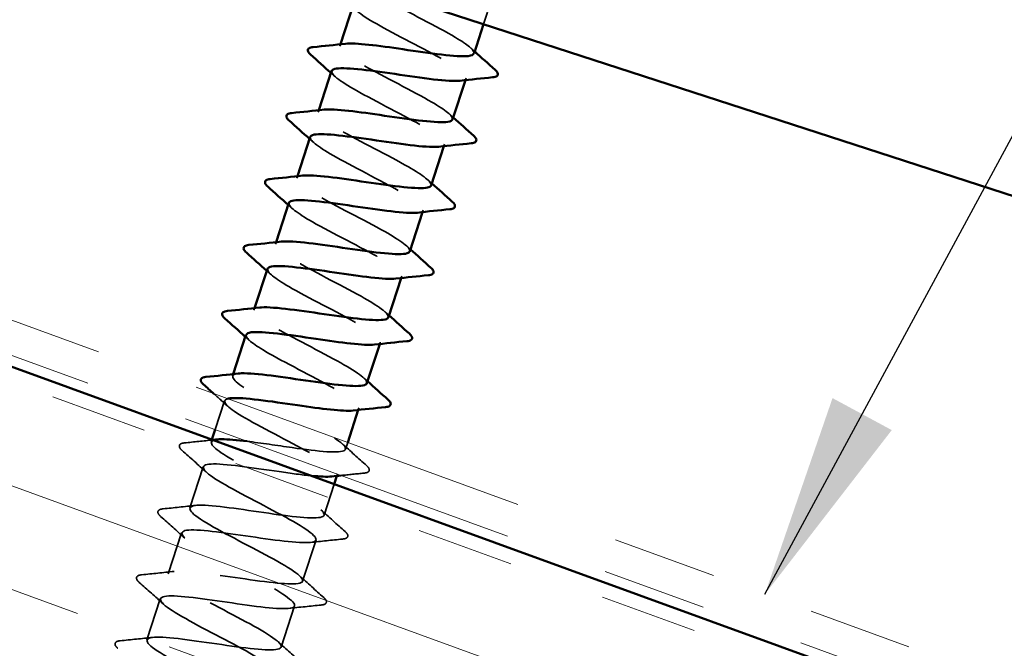
# Model space of a CAD drawing. Units: inches. Extents: x 0.6 to 33.4, y 0.5 to 21.4.
# Drawn here: x 16.3 to 17.3, y 8.6 to 9.2 of the extents above; entities that cross this region are included whole.
import ezdxf

# ---------------------------------------------------------------- set-up
doc = ezdxf.new("R2010")
doc.units = ezdxf.units.IN
doc.header["$LTSCALE"] = 2
doc.header["$MEASUREMENT"] = 0
doc.linetypes.add('DASHED', pattern=[0.2067, 0.1654, -0.0413])
doc.linetypes.add('DOUBLE_DASH_CHAIN', pattern=[1.2403, 0.6614, -0.0827, 0.1654, -0.0827, 0.1654, -0.0827])
for name, color, linetype, lineweight in [('Hatch (ANSI)', 7, 'Continuous', 18), ('Hidden (ANSI)', 7, 'DASHED', 35), ('Symbol (ANSI)', 7, 'Continuous', 25), ('Visible (ANSI)', 7, 'Continuous', 50)]:
    doc.layers.add(name, color=color, linetype=linetype, lineweight=lineweight)
doc.styles.add('Note Text (ANSI)', font='tahoma.ttf')
doc.dimstyles.new('Default (ANSI)$7', dxfattribs={"dimscale": 2, "dimtxt": 0.12, "dimasz": 0.098425, "dimexe": 0.125, "dimexo": 0.0625, "dimgap": 0.031496, "dimtad": 0, "dimtih": 1, "dimtoh": 1, "dimrnd": 1e-08, "dimzin": 4, "dimdsep": 46, "dimtxsty": 'Note Text (ANSI)', "dimcen": 0.09, "dimdle": 0.393701, "dimclrd": 256, "dimclre": 256, "dimclrt": 256, "dimadec": 0, "dimazin": 1, "dimtfac": 1, "dimtofl": 0, "dimtmove": 0, "dimatfit": 3, "dimfxl": 1, "dimtolj": 1, "dimtzin": 4, "dimlwd": -1, "dimlwe": -1, "dimarcsym": 0})

msp = doc.modelspace()

# ---------------------------------------------------------------- hatches: boundary and pattern name
at = {"layer": 'Hatch (ANSI)', "true_color": 0x804000}
h = msp.add_hatch(dxfattribs=at)
h.set_pattern_fill('INSUL', color=36, scale=0.75, angle=340, style=0)
h.paths.add_polyline_path([(12.44101, 9.7524), (23.05436, 5.88946), (23.05436, 6.38946), (12.60171, 10.19391)])

# ---------------------------------------------------------------- linework, layer by layer
at = {"layer": 'Hidden (ANSI)', "ltscale": 0.011444}
msp.add_line((16.7924, 9.17575), (16.78866, 9.16422), dxfattribs=at)
at = {"layer": 'Hidden (ANSI)', "ltscale": 0.001814}
for p, q in [((16.65097, 9.14496), (16.65035, 9.14305)), ((16.77181, 9.11235), (16.77118, 9.11044)), ((16.63037, 9.08155), (16.62975, 9.07964)), ((16.75121, 9.04894), (16.75059, 9.04703)), ((16.60977, 9.01815), (16.60915, 9.01624)), ((16.73061, 8.98554), (16.72999, 8.98363)), ((16.58917, 8.95474), (16.58855, 8.95283)), ((16.71001, 8.92214), (16.70939, 8.92022)), ((16.56857, 8.89134), (16.56795, 8.88943)), ((16.68941, 8.85873), (16.68879, 8.85682)), ((16.54797, 8.82794), (16.54735, 8.82602)), ((16.66881, 8.79533), (16.66819, 8.79342)), ((16.64821, 8.73192), (16.64759, 8.73001))]:
    msp.add_line(p, q, dxfattribs=at)
at = {"layer": 'Hidden (ANSI)', "ltscale": 0.027643}
msp.add_line((16.53963, 8.80225), (16.53063, 8.77454), dxfattribs=at)
at = {"layer": 'Hidden (ANSI)', "ltscale": 0.002309}
msp.add_line((16.52753, 8.76502), (16.52675, 8.76262), dxfattribs=at)
at = {"layer": 'Hidden (ANSI)', "ltscale": 0.006426}
msp.add_line((16.65805, 8.76222), (16.65594, 8.7557), dxfattribs=at)
at = {"layer": 'Hidden (ANSI)', "ltscale": 0.039581}
for p, q in [((16.51903, 8.73884), (16.50615, 8.69921)), ((16.49843, 8.67544), (16.48556, 8.63581)), ((16.62761, 8.66852), (16.61474, 8.62889)), ((16.47783, 8.61203), (16.46496, 8.57241)), ((16.60701, 8.60511), (16.59414, 8.56549))]:
    msp.add_line(p, q, dxfattribs=at)
at = {"layer": 'Hidden (ANSI)', "ltscale": 0.029892}
msp.add_line((16.64507, 8.72225), (16.63534, 8.69229), dxfattribs=at)
at = {"layer": 'Hidden (ANSI)', "ltscale": 1.060634}
msp.add_open_spline([(16.77927, 9.13621), (16.78, 9.13918), (16.77361, 9.14447), (16.76155, 9.1516), (16.74413, 9.1619), (16.71629, 9.17558), (16.69645, 9.18666), (16.67661, 9.19775), (16.66637, 9.20571), (16.67304, 9.20819), (16.67972, 9.21066), (16.70291, 9.20776), (16.72885, 9.20397), (16.75479, 9.20018), (16.78164, 9.1961), (16.7933, 9.19695), (16.80497, 9.1978), (16.8007, 9.20382), (16.78403, 9.21388), (16.76737, 9.22393), (16.73967, 9.23757), (16.71927, 9.24883), (16.69887, 9.2601), (16.68741, 9.26846), (16.69297, 9.2713), (16.69853, 9.27413), (16.7208, 9.27153), (16.74659, 9.26779), (16.77239, 9.26405), (16.79987, 9.25976), (16.81256, 9.26028), (16.82525, 9.26079), (16.8223, 9.26639), (16.80643, 9.27619), (16.79056, 9.28598), (16.76307, 9.29955), (16.74215, 9.31098), (16.72124, 9.32242), (16.70858, 9.33117), (16.71301, 9.33437), (16.71745, 9.33757), (16.73876, 9.33528), (16.76435, 9.33161), (16.78995, 9.32793), (16.81801, 9.32345), (16.8317, 9.32364), (16.84539, 9.32384), (16.84377, 9.329), (16.82874, 9.33852), (16.81381, 9.34797), (16.78688, 9.36133), (16.76557, 9.37285)], degree=3, knots=[-21.991149, -21.991149, -21.991149, -21.991149, -21.127861, -21.127861, -21.127861, -19.880413, -19.880413, -19.880413, -18.632964, -18.632964, -18.632964, -17.385515, -17.385515, -17.385515, -16.138067, -16.138067, -16.138067, -14.890618, -14.890618, -14.890618, -13.64317, -13.64317, -13.64317, -12.395721, -12.395721, -12.395721, -11.148272, -11.148272, -11.148272, -9.900824, -9.900824, -9.900824, -8.653375, -8.653375, -8.653375, -7.405926, -7.405926, -7.405926, -6.158478, -6.158478, -6.158478, -4.911029, -4.911029, -4.911029, -3.663581, -3.663581, -3.663581, -2.416132, -2.416132, -2.416132, -1.178097, -1.178097, -1.178097, -1.178097], dxfattribs=at)
at = {"layer": 'Hidden (ANSI)', "ltscale": 0.211961}
msp.add_open_spline([(16.66327, 9.18266), (16.6623, 9.17885), (16.6741, 9.17089), (16.69257, 9.16076), (16.71334, 9.14937), (16.7409, 9.13578), (16.757, 9.12591), (16.77206, 9.11668), (16.77595, 9.11108), (16.76625, 9.10989)], degree=3, knots=[18.849556, 18.849556, 18.849556, 18.849556, 19.959178, 19.959178, 19.959178, 21.206627, 21.206627, 21.206627, 22.373009, 22.373009, 22.373009, 22.373009], dxfattribs=at)
at = {"layer": 'Hidden (ANSI)', "ltscale": 0.211989}
for points, knots in [([(16.75871, 9.07279), (16.75946, 9.07593), (16.75221, 9.08167), (16.73899, 9.08934), (16.72085, 9.09988), (16.69292, 9.11359), (16.67369, 9.12447), (16.65446, 9.13536), (16.64547, 9.14292), (16.65324, 9.14503), (16.65399, 9.14524), (16.65488, 9.14539), (16.65591, 9.1455)], [-28.274334, -28.274334, -28.274334, -28.274334, -27.365105, -27.365105, -27.365105, -26.117656, -26.117656, -26.117656, -24.870207, -24.870207, -24.870207, -24.750881, -24.750881, -24.750881, -24.750881]), ([(16.58103, 8.92899), (16.58028, 8.92579), (16.58785, 8.91989), (16.6015, 8.91201), (16.61989, 8.9014), (16.64783, 8.88768), (16.66683, 8.87687), (16.68583, 8.86606), (16.69437, 8.85864), (16.68619, 8.85666), (16.68552, 8.8565), (16.68474, 8.85637), (16.68385, 8.85628)], [43.982297, 43.982297, 43.982297, 43.982297, 44.908151, 44.908151, 44.908151, 46.155599, 46.155599, 46.155599, 47.403048, 47.403048, 47.403048, 47.50575, 47.50575, 47.50575, 47.50575])]:
    msp.add_open_spline(points, degree=3, knots=knots, dxfattribs=at)
at = {"layer": 'Hidden (ANSI)', "ltscale": 0.004612}
for points in [[(16.7765, 9.14137), (16.77772, 9.14026), (16.77893, 9.13915), (16.78015, 9.13804)], [(16.64565, 9.11403), (16.64444, 9.11514), (16.64322, 9.11625), (16.642, 9.11736)], [(16.7559, 9.07797), (16.75712, 9.07685), (16.75833, 9.07574), (16.75955, 9.07463)], [(16.62505, 9.05062), (16.62384, 9.05173), (16.62262, 9.05284), (16.6214, 9.05395)], [(16.7353, 9.01456), (16.73652, 9.01345), (16.73773, 9.01234), (16.73895, 9.01123)], [(16.60445, 8.98722), (16.60324, 8.98833), (16.60202, 8.98944), (16.6008, 8.99055)], [(16.7147, 8.95116), (16.71592, 8.95004), (16.71714, 8.94893), (16.71835, 8.94782)], [(16.58386, 8.92381), (16.58264, 8.92492), (16.58142, 8.92604), (16.5802, 8.92715)], [(16.6941, 8.88775), (16.69532, 8.88664), (16.69654, 8.88553), (16.69775, 8.88442)], [(16.56326, 8.86041), (16.56204, 8.86152), (16.56082, 8.86263), (16.55961, 8.86374)], [(16.67351, 8.82435), (16.67472, 8.82323), (16.67594, 8.82212), (16.67716, 8.82101)]]:
    msp.add_open_spline(points, degree=3, dxfattribs=at)
at = {"layer": 'Hidden (ANSI)', "ltscale": 0.211967}
msp.add_open_spline([(16.64271, 9.11924), (16.64182, 9.11557), (16.65245, 9.10817), (16.66971, 9.0986), (16.68995, 9.08739), (16.7177, 9.07373), (16.73458, 9.06361), (16.75099, 9.05377), (16.75585, 9.04768), (16.74567, 9.04648)], degree=3, knots=[25.132741, 25.132741, 25.132741, 25.132741, 26.196421, 26.196421, 26.196421, 27.44387, 27.44387, 27.44387, 28.656194, 28.656194, 28.656194, 28.656194], dxfattribs=at)
at = {"layer": 'Hidden (ANSI)', "ltscale": 0.211988}
msp.add_open_spline([(16.73815, 9.00938), (16.73892, 9.01268), (16.73075, 9.01888), (16.71635, 9.02712), (16.69753, 9.03787), (16.66959, 9.05158), (16.651, 9.06226), (16.63242, 9.07294), (16.6247, 9.08009), (16.63357, 9.08184), (16.63409, 9.08195), (16.63466, 9.08203), (16.63529, 9.0821)], degree=3, knots=[-34.557519, -34.557519, -34.557519, -34.557519, -33.602348, -33.602348, -33.602348, -32.354899, -32.354899, -32.354899, -31.10745, -31.10745, -31.10745, -31.034066, -31.034066, -31.034066, -31.034066], dxfattribs=at)
at = {"layer": 'Hidden (ANSI)', "ltscale": 0.211978}
msp.add_open_spline([(16.62215, 9.05582), (16.62132, 9.05231), (16.63086, 9.04543), (16.6469, 9.03643), (16.66657, 9.0254), (16.69445, 9.0117), (16.71208, 9.00134), (16.72971, 8.99097), (16.73567, 8.98439), (16.72535, 8.98311), (16.72526, 8.9831), (16.72517, 8.98309), (16.72507, 8.98308)], degree=3, knots=[31.415927, 31.415927, 31.415927, 31.415927, 32.433664, 32.433664, 32.433664, 33.681113, 33.681113, 33.681113, 34.928562, 34.928562, 34.928562, 34.93938, 34.93938, 34.93938, 34.93938], dxfattribs=at)
at = {"layer": 'Hidden (ANSI)', "ltscale": 0.211982}
msp.add_open_spline([(16.71759, 8.94596), (16.7184, 8.94942), (16.70924, 8.95612), (16.69363, 8.96491), (16.67418, 8.97587), (16.64628, 8.98957), (16.62839, 9.00002), (16.6105, 9.01047), (16.60406, 9.0172), (16.61401, 9.01861), (16.61422, 9.01864), (16.61445, 9.01867), (16.61468, 9.0187)], degree=3, knots=[-40.840704, -40.840704, -40.840704, -40.840704, -39.839591, -39.839591, -39.839591, -38.592142, -38.592142, -38.592142, -37.344694, -37.344694, -37.344694, -37.317251, -37.317251, -37.317251, -37.317251], dxfattribs=at)
at = {"layer": 'Hidden (ANSI)', "ltscale": 0.211986}
msp.add_open_spline([(16.60159, 8.99241), (16.60081, 8.98905), (16.60933, 8.98267), (16.62417, 8.97423), (16.64322, 8.9634), (16.67115, 8.94969), (16.68949, 8.93909), (16.70783, 8.9285), (16.71509, 8.9215), (16.70583, 8.91987), (16.70541, 8.91979), (16.70495, 8.91973), (16.70447, 8.91968)], degree=3, knots=[37.699112, 37.699112, 37.699112, 37.699112, 38.670908, 38.670908, 38.670908, 39.918356, 39.918356, 39.918356, 41.165805, 41.165805, 41.165805, 41.222565, 41.222565, 41.222565, 41.222565], dxfattribs=at)
at = {"layer": 'Hidden (ANSI)', "ltscale": 0.21197}
msp.add_open_spline([(16.69703, 8.88254), (16.6979, 8.88615), (16.68767, 8.89337), (16.67085, 8.90273), (16.65081, 8.91388), (16.62301, 8.92755), (16.60585, 8.93776), (16.58895, 8.94782), (16.58372, 8.95409), (16.59408, 8.95529)], degree=3, knots=[-47.12389, -47.12389, -47.12389, -47.12389, -46.076834, -46.076834, -46.076834, -44.829385, -44.829385, -44.829385, -43.600437, -43.600437, -43.600437, -43.600437], dxfattribs=at)
at = {"layer": 'Hidden (ANSI)', "ltscale": 0.211963}
msp.add_open_spline([(16.67647, 8.81912), (16.67741, 8.82288), (16.66605, 8.83064), (16.64801, 8.84056), (16.62742, 8.85189), (16.59979, 8.86551), (16.5834, 8.87547), (16.56786, 8.88492), (16.56363, 8.89069), (16.5735, 8.89189)], degree=3, knots=[-53.407075, -53.407075, -53.407075, -53.407075, -52.314077, -52.314077, -52.314077, -51.066629, -51.066629, -51.066629, -49.883622, -49.883622, -49.883622, -49.883622], dxfattribs=at)
at = {"layer": 'Hidden (ANSI)', "ltscale": 0.211987}
msp.add_open_spline([(16.56047, 8.86557), (16.55974, 8.86254), (16.56643, 8.85709), (16.57891, 8.84977), (16.59659, 8.83938), (16.62447, 8.82569), (16.6441, 8.81467), (16.66372, 8.80366), (16.67351, 8.79584), (16.66644, 8.7935), (16.66559, 8.79322), (16.66452, 8.79301), (16.66323, 8.79288)], degree=3, knots=[50.265482, 50.265482, 50.265482, 50.265482, 51.145394, 51.145394, 51.145394, 52.392843, 52.392843, 52.392843, 53.640291, 53.640291, 53.640291, 53.788936, 53.788936, 53.788936, 53.788936], dxfattribs=at)
at = {"layer": 'Hidden (ANSI)', "ltscale": 0.336436}
msp.add_open_spline([(16.56151, 8.7633), (16.57471, 8.76167), (16.59016, 8.75929), (16.60472, 8.75721), (16.63023, 8.75356), (16.65119, 8.75139), (16.65523, 8.75472), (16.65927, 8.75804), (16.64619, 8.76693), (16.62511, 8.77842), (16.60402, 8.78991), (16.57662, 8.80345), (16.56104, 8.81315), (16.54684, 8.82199), (16.54352, 8.8273), (16.55292, 8.82847)], degree=3, knots=[-61.758141, -61.758141, -61.758141, -61.758141, -61.046218, -61.046218, -61.046218, -59.798769, -59.798769, -59.798769, -58.55132, -58.55132, -58.55132, -57.303872, -57.303872, -57.303872, -56.166807, -56.166807, -56.166807, -56.166807], dxfattribs=at)
at = {"layer": 'Hidden (ANSI)', "ltscale": 0.017001}
msp.add_open_spline([(16.54266, 8.797), (16.53825, 8.80104), (16.53381, 8.80506), (16.52936, 8.80906)], degree=3, dxfattribs=at)
at = {"layer": 'Hidden (ANSI)', "ltscale": 0.227915}
msp.add_open_spline([(16.54264, 8.80423), (16.536, 8.80229), (16.54147, 8.79643), (16.55639, 8.7875), (16.57334, 8.77735), (16.6011, 8.7637), (16.6213, 8.75249), (16.6415, 8.74129), (16.65252, 8.73307), (16.64656, 8.73037), (16.64563, 8.72995), (16.64429, 8.72966), (16.6426, 8.72948)], degree=3, knots=[56.283647, 56.283647, 56.283647, 56.283647, 57.382637, 57.382637, 57.382637, 58.630086, 58.630086, 58.630086, 59.877534, 59.877534, 59.877534, 60.072121, 60.072121, 60.072121, 60.072121], dxfattribs=at)
at = {"layer": 'Hidden (ANSI)', "ltscale": 1.045898}
msp.add_open_spline([(16.44295, 8.18351), (16.46431, 8.18121), (16.47486, 8.18242), (16.4688, 8.18903), (16.46274, 8.19563), (16.44064, 8.20746), (16.41729, 8.21968), (16.39394, 8.23191), (16.3712, 8.24393), (16.36428, 8.25082), (16.35736, 8.25771), (16.36688, 8.25925), (16.38769, 8.25713), (16.4085, 8.25501), (16.43915, 8.24969), (16.46116, 8.24718), (16.48316, 8.24467), (16.49498, 8.24547), (16.49001, 8.25172), (16.48504, 8.25797), (16.46377, 8.26953), (16.44046, 8.28174), (16.41716, 8.29394), (16.39368, 8.30621), (16.3857, 8.31344), (16.37772, 8.32067), (16.38594, 8.32264), (16.40603, 8.32076), (16.42612, 8.31887), (16.45668, 8.31358), (16.47929, 8.31087), (16.5019, 8.30817), (16.51496, 8.30856), (16.5111, 8.31445), (16.50723, 8.32035), (16.48683, 8.33161), (16.46363, 8.34379), (16.44043, 8.35597), (16.41626, 8.36846), (16.40724, 8.37603), (16.39822, 8.3836), (16.40512, 8.386), (16.42445, 8.38435), (16.44378, 8.38271), (16.47419, 8.37747), (16.49736, 8.37458), (16.52053, 8.3717), (16.53481, 8.3717), (16.53206, 8.37723), (16.52931, 8.38276), (16.50984, 8.39373), (16.48679, 8.40585), (16.46373, 8.41798), (16.43893, 8.43068), (16.42889, 8.43858), (16.41885, 8.44648), (16.42443, 8.44931), (16.44296, 8.44793), (16.46149, 8.44654), (16.49169, 8.44137), (16.51537, 8.43832), (16.53905, 8.43526), (16.55453, 8.43487), (16.5529, 8.44004), (16.55128, 8.44521), (16.53277, 8.45586), (16.50992, 8.46792), (16.48707, 8.47998), (16.46169, 8.49287), (16.45066, 8.50109), (16.43962, 8.50932), (16.44386, 8.51258), (16.46155, 8.51147), (16.47925, 8.51036), (16.50919, 8.50527), (16.53333, 8.50207), (16.55747, 8.49886), (16.57411, 8.4981), (16.57362, 8.50289), (16.57312, 8.50769), (16.55563, 8.51802), (16.53303, 8.53), (16.51043, 8.54198), (16.48453, 8.55503), (16.47253, 8.56357), (16.46052, 8.57211), (16.46342, 8.57581), (16.48025, 8.57498), (16.49707, 8.57415), (16.52668, 8.56917), (16.55124, 8.56583), (16.57579, 8.56249), (16.59357, 8.56136), (16.59421, 8.56579), (16.59485, 8.57022), (16.5784, 8.5802), (16.55611, 8.59208), (16.53382, 8.60397), (16.50745, 8.61717), (16.4945, 8.62602), (16.48156, 8.63486), (16.48311, 8.639), (16.49903, 8.63846), (16.51496, 8.63793), (16.54417, 8.63307), (16.5691, 8.62961), (16.59403, 8.62616), (16.6129, 8.62466), (16.61468, 8.62872), (16.61645, 8.63279), (16.60109, 8.64242), (16.57915, 8.65418), (16.55721, 8.66595), (16.53044, 8.67929), (16.51658, 8.68843), (16.50273, 8.69757), (16.50293, 8.70214), (16.51793, 8.70191), (16.53292, 8.70168), (16.56168, 8.69697), (16.58693, 8.69341), (16.61217, 8.68984), (16.63211, 8.68801), (16.63502, 8.6917), (16.63792, 8.69539), (16.62369, 8.70466), (16.60215, 8.71629), (16.58062, 8.72793), (16.5535, 8.74138), (16.53876, 8.75081), (16.52588, 8.75905), (16.52339, 8.76392), (16.53236, 8.76506)], degree=3, knots=[-117.181406, -117.181406, -117.181406, -117.181406, -115.933957, -115.933957, -115.933957, -114.686509, -114.686509, -114.686509, -113.43906, -113.43906, -113.43906, -112.191611, -112.191611, -112.191611, -110.944163, -110.944163, -110.944163, -109.696714, -109.696714, -109.696714, -108.449266, -108.449266, -108.449266, -107.201817, -107.201817, -107.201817, -105.954368, -105.954368, -105.954368, -104.70692, -104.70692, -104.70692, -103.459471, -103.459471, -103.459471, -102.212022, -102.212022, -102.212022, -100.964574, -100.964574, -100.964574, -99.717125, -99.717125, -99.717125, -98.469677, -98.469677, -98.469677, -97.222228, -97.222228, -97.222228, -95.974779, -95.974779, -95.974779, -94.727331, -94.727331, -94.727331, -93.479882, -93.479882, -93.479882, -92.232433, -92.232433, -92.232433, -90.984985, -90.984985, -90.984985, -89.737536, -89.737536, -89.737536, -88.490087, -88.490087, -88.490087, -87.242639, -87.242639, -87.242639, -85.99519, -85.99519, -85.99519, -84.747742, -84.747742, -84.747742, -83.500293, -83.500293, -83.500293, -82.252844, -82.252844, -82.252844, -81.005396, -81.005396, -81.005396, -79.757947, -79.757947, -79.757947, -78.510498, -78.510498, -78.510498, -77.26305, -77.26305, -77.26305, -76.015601, -76.015601, -76.015601, -74.768153, -74.768153, -74.768153, -73.520704, -73.520704, -73.520704, -72.273255, -72.273255, -72.273255, -71.025807, -71.025807, -71.025807, -69.778358, -69.778358, -69.778358, -68.530909, -68.530909, -68.530909, -67.283461, -67.283461, -67.283461, -66.036012, -66.036012, -66.036012, -64.788563, -64.788563, -64.788563, -63.541115, -63.541115, -63.541115, -62.449993, -62.449993, -62.449993, -62.449993], dxfattribs=at)
at = {"layer": 'Hidden (ANSI)', "ltscale": 0.047255}
for points in [[(16.49881, 8.75455), (16.49761, 8.75562), (16.49678, 8.75657), (16.49596, 8.75863), (16.49627, 8.75993), (16.4981, 8.76131), (16.49941, 8.76162), (16.50117, 8.76179)], [(16.67615, 8.73999), (16.67736, 8.73892), (16.67819, 8.73797), (16.67901, 8.73591), (16.67869, 8.73462), (16.67687, 8.73323), (16.67555, 8.73292), (16.6738, 8.73275)], [(16.47822, 8.69114), (16.47701, 8.69222), (16.47618, 8.69317), (16.47536, 8.69523), (16.47567, 8.69652), (16.4775, 8.69791), (16.47881, 8.69821), (16.48057, 8.69839)], [(16.65555, 8.67659), (16.65676, 8.67551), (16.65759, 8.67457), (16.65841, 8.67251), (16.65809, 8.67121), (16.65627, 8.66982), (16.65496, 8.66952), (16.6532, 8.66934)], [(16.45762, 8.62774), (16.45641, 8.62881), (16.45558, 8.62976), (16.45476, 8.63182), (16.45507, 8.63312), (16.4569, 8.6345), (16.45821, 8.63481), (16.45997, 8.63499)], [(16.63495, 8.61319), (16.63616, 8.61211), (16.63699, 8.61116), (16.63781, 8.6091), (16.6375, 8.60781), (16.63567, 8.60642), (16.63436, 8.60611), (16.6326, 8.60594)], [(16.43702, 8.56433), (16.43581, 8.56541), (16.43498, 8.56636), (16.43416, 8.56842), (16.43448, 8.56971), (16.4363, 8.5711), (16.43761, 8.57141), (16.43937, 8.57158)]]:
    msp.add_open_spline(points, degree=3, knots=[0, 0, 0, 0, 0.040235, 0.040235, 0.0821214, 0.0821214, 0.1260943, 0.1260943, 0.1260943, 0.1260943], dxfattribs=at)
at = {"layer": 'Hidden (ANSI)', "ltscale": 0.026117}
msp.add_open_spline([(16.50117, 8.76179), (16.5103, 8.76271), (16.51943, 8.76364), (16.52854, 8.76466)], degree=3, dxfattribs=at)
at = {"layer": 'Hidden (ANSI)', "ltscale": 0.029713}
for points in [[(16.65291, 8.76094), (16.66059, 8.7539), (16.66836, 8.74693), (16.67615, 8.73999)], [(16.52206, 8.7336), (16.51437, 8.74064), (16.5066, 8.74761), (16.49881, 8.75455)], [(16.48057, 8.69839), (16.49095, 8.69943), (16.50133, 8.7005), (16.51169, 8.70168)], [(16.50146, 8.67019), (16.49377, 8.67724), (16.48601, 8.6842), (16.47822, 8.69114)], [(16.63231, 8.69754), (16.63999, 8.6905), (16.64776, 8.68353), (16.65555, 8.67659)], [(16.6532, 8.66934), (16.64282, 8.66831), (16.63244, 8.66723), (16.62208, 8.66606)], [(16.45997, 8.63499), (16.47035, 8.63602), (16.48073, 8.63709), (16.49109, 8.63827)], [(16.61171, 8.63413), (16.6194, 8.62709), (16.62716, 8.62013), (16.63495, 8.61319)], [(16.48086, 8.60679), (16.47317, 8.61383), (16.46541, 8.6208), (16.45762, 8.62774)], [(16.6326, 8.60594), (16.62222, 8.6049), (16.61184, 8.60383), (16.60148, 8.60265)], [(16.43937, 8.57158), (16.44975, 8.57262), (16.46013, 8.57369), (16.47049, 8.57487)], [(16.59111, 8.57073), (16.5988, 8.56369), (16.60656, 8.55672), (16.61435, 8.54978)]]:
    msp.add_open_spline(points, degree=3, dxfattribs=at)
at = {"layer": 'Hidden (ANSI)', "ltscale": 1.127732}
msp.add_open_spline([(16.62334, 8.73014), (16.61434, 8.73102), (16.60355, 8.73247), (16.59213, 8.73414), (16.56628, 8.7379), (16.53902, 8.74211), (16.5267, 8.74148), (16.51438, 8.74084), (16.51781, 8.73509), (16.53397, 8.7252), (16.55013, 8.71531), (16.5777, 8.70171), (16.59844, 8.69034), (16.61917, 8.67896), (16.6314, 8.67035), (16.62656, 8.66728), (16.62171, 8.66422), (16.60005, 8.66662), (16.57438, 8.67032), (16.54871, 8.67402), (16.52085, 8.67843), (16.50752, 8.67812), (16.49419, 8.67782), (16.49629, 8.67249), (16.51163, 8.66287), (16.52697, 8.65325), (16.5543, 8.63973), (16.57552, 8.6282), (16.59674, 8.61667), (16.61015, 8.60767), (16.60643, 8.60424), (16.60271, 8.60081), (16.58204, 8.60288), (16.5566, 8.60651), (16.53116, 8.61014), (16.50276, 8.61473), (16.48845, 8.61474), (16.47414, 8.61475), (16.47489, 8.60986), (16.48938, 8.60052), (16.50387, 8.59117), (16.53089, 8.57775), (16.55255, 8.56608), (16.57421, 8.5544), (16.58877, 8.54503), (16.58618, 8.54123), (16.5836, 8.53743), (16.56396, 8.53917), (16.5388, 8.54271), (16.51364, 8.54624), (16.48474, 8.55099), (16.46948, 8.55131), (16.45422, 8.55163), (16.45363, 8.54718), (16.46723, 8.53813), (16.48083, 8.52907), (16.50749, 8.51577), (16.52954, 8.50397), (16.55158, 8.49217), (16.56725, 8.48244), (16.5658, 8.47827), (16.56435, 8.4741), (16.54579, 8.47549), (16.52096, 8.47892), (16.49614, 8.48235), (16.46681, 8.48724), (16.45062, 8.48786), (16.43443, 8.48848), (16.4325, 8.48447), (16.44518, 8.47571), (16.45786, 8.46695), (16.4841, 8.45379), (16.50648, 8.44187), (16.52887, 8.42996), (16.54562, 8.41988), (16.5453, 8.41535), (16.54499, 8.41081), (16.52753, 8.41184), (16.50309, 8.41514), (16.47864, 8.41845), (16.44894, 8.42346), (16.43186, 8.42437), (16.41478, 8.42528), (16.4115, 8.4217), (16.42323, 8.41325), (16.43496, 8.4048), (16.46072, 8.3918), (16.48339, 8.37979), (16.50607, 8.36779), (16.52386, 8.35737), (16.52468, 8.35246), (16.52549, 8.34756), (16.50918, 8.34822), (16.48516, 8.35138), (16.46115, 8.35454), (16.43113, 8.35966), (16.41319, 8.36085), (16.39525, 8.36204), (16.39063, 8.3589), (16.40139, 8.35077), (16.41214, 8.34263), (16.43736, 8.3298), (16.46028, 8.31772), (16.48319, 8.30563), (16.50198, 8.29489), (16.50392, 8.28962), (16.50587, 8.28435), (16.49073, 8.28463), (16.46719, 8.28764), (16.46628, 8.28775), (16.46535, 8.28787), (16.46442, 8.288)], degree=3, knots=[60.573819, 60.573819, 60.573819, 60.573819, 61.124983, 61.124983, 61.124983, 62.372432, 62.372432, 62.372432, 63.61988, 63.61988, 63.61988, 64.867329, 64.867329, 64.867329, 66.114777, 66.114777, 66.114777, 67.362226, 67.362226, 67.362226, 68.609675, 68.609675, 68.609675, 69.857123, 69.857123, 69.857123, 71.104572, 71.104572, 71.104572, 72.352021, 72.352021, 72.352021, 73.599469, 73.599469, 73.599469, 74.846918, 74.846918, 74.846918, 76.094366, 76.094366, 76.094366, 77.341815, 77.341815, 77.341815, 78.589264, 78.589264, 78.589264, 79.836712, 79.836712, 79.836712, 81.084161, 81.084161, 81.084161, 82.33161, 82.33161, 82.33161, 83.579058, 83.579058, 83.579058, 84.826507, 84.826507, 84.826507, 86.073956, 86.073956, 86.073956, 87.321404, 87.321404, 87.321404, 88.568853, 88.568853, 88.568853, 89.816301, 89.816301, 89.816301, 91.06375, 91.06375, 91.06375, 92.311199, 92.311199, 92.311199, 93.558647, 93.558647, 93.558647, 94.806096, 94.806096, 94.806096, 96.053545, 96.053545, 96.053545, 97.300993, 97.300993, 97.300993, 98.548442, 98.548442, 98.548442, 99.79589, 99.79589, 99.79589, 101.043339, 101.043339, 101.043339, 102.290788, 102.290788, 102.290788, 103.538236, 103.538236, 103.538236, 104.785685, 104.785685, 104.785685, 104.834137, 104.834137, 104.834137, 104.834137], dxfattribs=at)
at = {"layer": 'Hidden (ANSI)', "ltscale": 0.021035}
msp.add_open_spline([(16.6738, 8.73275), (16.66644, 8.73201), (16.65908, 8.73126), (16.65173, 8.73046)], degree=3, dxfattribs=at)
at = {"layer": 'Visible (ANSI)', "color": 5, "true_color": 0x0000ff}
msp.add_line((17.70388, 8.86689), (12.70931, 10.48953), dxfattribs=at)
at = {"layer": 'Visible (ANSI)', "color": 30, "linetype": 'DOUBLE_DASH_CHAIN', "lineweight": 18, "ltscale": 0.248779, "true_color": 0xff8000}
msp.add_line((23.05436, 6.43415), (12.61607, 10.23338), dxfattribs=at)
at = {"layer": 'Visible (ANSI)', "color": 30, "linetype": 'DOUBLE_DASH_CHAIN', "lineweight": 18, "ltscale": 0.24904, "true_color": 0xff8000}
msp.add_line((12.60513, 10.20331), (23.05436, 6.4001), dxfattribs=at)
at = {"layer": 'Visible (ANSI)', "color": 36, "true_color": 0x804000}
msp.add_line((23.05436, 6.38946), (12.60171, 10.19391), dxfattribs=at)
at = {"layer": 'Visible (ANSI)'}
for p, q in [((16.66322, 9.18267), (16.65097, 9.14496)), ((16.78866, 9.16422), (16.77953, 9.13613)), ((16.64262, 9.11927), (16.63037, 9.08155)), ((16.77118, 9.11044), (16.75893, 9.07272)), ((16.62202, 9.05587), (16.60977, 9.01815)), ((16.75059, 9.04703), (16.73833, 9.00932)), ((16.60142, 8.99246), (16.58917, 8.95474)), ((16.72999, 8.98363), (16.71773, 8.94591)), ((16.58083, 8.92906), (16.56857, 8.89134)), ((16.70939, 8.92022), (16.69713, 8.88251)), ((16.56023, 8.86565), (16.54797, 8.82794)), ((16.68879, 8.85682), (16.67654, 8.8191)), ((16.66819, 8.79342), (16.65805, 8.76222)), ((16.53063, 8.77454), (16.52753, 8.76502)), ((16.64759, 8.73001), (16.64507, 8.72225))]:
    msp.add_line(p, q, dxfattribs=at)
for points in [[(16.62476, 9.14222), (16.63514, 9.14326), (16.64552, 9.14433), (16.65588, 9.14551)], [(16.642, 9.11736), (16.63551, 9.12327), (16.62897, 9.12913), (16.62241, 9.13497)], [(16.78015, 9.13804), (16.78664, 9.13213), (16.79319, 9.12626), (16.79974, 9.12042)], [(16.79739, 9.11317), (16.78701, 9.11214), (16.77663, 9.11107), (16.76627, 9.10989)], [(16.60416, 9.07882), (16.61454, 9.07985), (16.62492, 9.08093), (16.63528, 9.0821)], [(16.6214, 9.05395), (16.61491, 9.05986), (16.60837, 9.06573), (16.60181, 9.07157)], [(16.75955, 9.07463), (16.76604, 9.06872), (16.77259, 9.06286), (16.77915, 9.05702)], [(16.77679, 9.04977), (16.76641, 9.04873), (16.75603, 9.04766), (16.74567, 9.04648)], [(16.58356, 9.01541), (16.59395, 9.01645), (16.60432, 9.01752), (16.61468, 9.0187)], [(16.6008, 8.99055), (16.59431, 8.99646), (16.58777, 9.00232), (16.58121, 9.00817)], [(16.73895, 9.01123), (16.74544, 9.00532), (16.75199, 8.99946), (16.75855, 8.99361)], [(16.75619, 8.98637), (16.74581, 8.98533), (16.73543, 8.98426), (16.72507, 8.98308)], [(16.56297, 8.95201), (16.57335, 8.95304), (16.58373, 8.95412), (16.59408, 8.9553)], [(16.71835, 8.94782), (16.72485, 8.94191), (16.73139, 8.93605), (16.73795, 8.93021)], [(16.5802, 8.92715), (16.57371, 8.93305), (16.56717, 8.93892), (16.56061, 8.94476)], [(16.73559, 8.92296), (16.72521, 8.92192), (16.71483, 8.92085), (16.70448, 8.91967)], [(16.54237, 8.8886), (16.55275, 8.88964), (16.56313, 8.89071), (16.57348, 8.89189)], [(16.55961, 8.86374), (16.55311, 8.86965), (16.54657, 8.87551), (16.54001, 8.88136)], [(16.69775, 8.88442), (16.70425, 8.87851), (16.71079, 8.87265), (16.71735, 8.8668)], [(16.71499, 8.85956), (16.70461, 8.85852), (16.69423, 8.85745), (16.68388, 8.85627)], [(16.52177, 8.8252), (16.53215, 8.82623), (16.54253, 8.82731), (16.55289, 8.82849)], [(16.52936, 8.80906), (16.52605, 8.81203), (16.52273, 8.81499), (16.51941, 8.81795)], [(16.67716, 8.82101), (16.68365, 8.8151), (16.69019, 8.80924), (16.69675, 8.8034)], [(16.6944, 8.79615), (16.68401, 8.79512), (16.67363, 8.79404), (16.66328, 8.79286)], [(16.52854, 8.76466), (16.52979, 8.7648), (16.53104, 8.76494), (16.53229, 8.76508)], [(16.6426, 8.72948), (16.63825, 8.72903), (16.63154, 8.72935), (16.62334, 8.73014)], [(16.65173, 8.73046), (16.64871, 8.73014), (16.64569, 8.7298), (16.64268, 8.72946)]]:
    msp.add_open_spline(points, degree=3, dxfattribs=at)
for points, knots in [([(16.65591, 9.1455), (16.66565, 9.14653), (16.68758, 9.1436), (16.71113, 9.14015), (16.73716, 9.13633), (16.76331, 9.13247), (16.77394, 9.13366), (16.77721, 9.13402), (16.77894, 9.13489), (16.77927, 9.13621)], [-24.750881, -24.750881, -24.750881, -24.750881, -23.622759, -23.622759, -23.622759, -22.37531, -22.37531, -22.37531, -21.991149, -21.991149, -21.991149, -21.991149]), ([(16.62241, 9.13497), (16.6212, 9.13605), (16.62037, 9.137), (16.61955, 9.13906), (16.61987, 9.14035), (16.62169, 9.14174), (16.623, 9.14205), (16.62476, 9.14222)], [0, 0, 0, 0, 0.040235, 0.040235, 0.0821214, 0.0821214, 0.1260943, 0.1260943, 0.1260943, 0.1260943]), ([(16.76625, 9.10989), (16.76558, 9.10981), (16.76484, 9.10975), (16.76403, 9.10971), (16.75163, 9.1091), (16.72433, 9.11333), (16.69849, 9.11709), (16.67265, 9.12084), (16.65011, 9.12353), (16.64423, 9.1208), (16.64336, 9.1204), (16.64286, 9.11988), (16.64271, 9.11924)], [22.373009, 22.373009, 22.373009, 22.373009, 22.454075, 22.454075, 22.454075, 23.701524, 23.701524, 23.701524, 24.948973, 24.948973, 24.948973, 25.132741, 25.132741, 25.132741, 25.132741]), ([(16.79974, 9.12042), (16.80095, 9.11935), (16.80178, 9.1184), (16.8026, 9.11634), (16.80229, 9.11504), (16.80046, 9.11366), (16.79915, 9.11335), (16.79739, 9.11317)], [0, 0, 0, 0, 0.040235, 0.040235, 0.0821214, 0.0821214, 0.1260943, 0.1260943, 0.1260943, 0.1260943]), ([(16.60181, 9.07157), (16.6006, 9.07264), (16.59977, 9.07359), (16.59895, 9.07565), (16.59927, 9.07695), (16.60109, 9.07834), (16.6024, 9.07864), (16.60416, 9.07882)], [0, 0, 0, 0, 0.040235, 0.040235, 0.0821214, 0.0821214, 0.1260943, 0.1260943, 0.1260943, 0.1260943]), ([(16.63529, 9.0821), (16.64537, 9.08319), (16.66886, 9.07993), (16.69341, 9.07632), (16.71948, 9.07249), (16.74489, 9.06887), (16.75445, 9.0704), (16.75705, 9.07082), (16.75843, 9.07163), (16.75871, 9.07279)], [-31.034066, -31.034066, -31.034066, -31.034066, -29.860002, -29.860002, -29.860002, -28.612553, -28.612553, -28.612553, -28.274334, -28.274334, -28.274334, -28.274334]), ([(16.74567, 9.04648), (16.74537, 9.04645), (16.74507, 9.04642), (16.74475, 9.04639), (16.73337, 9.04545), (16.70672, 9.04947), (16.68075, 9.05327), (16.65478, 9.05706), (16.63133, 9.06004), (16.62434, 9.05768), (16.62305, 9.05724), (16.62234, 9.05662), (16.62215, 9.05582)], [28.656194, 28.656194, 28.656194, 28.656194, 28.691319, 28.691319, 28.691319, 29.938767, 29.938767, 29.938767, 31.186216, 31.186216, 31.186216, 31.415927, 31.415927, 31.415927, 31.415927]), ([(16.77915, 9.05702), (16.78035, 9.05594), (16.78118, 9.05499), (16.782, 9.05293), (16.78169, 9.05164), (16.77986, 9.05025), (16.77855, 9.04994), (16.77679, 9.04977)], [0, 0, 0, 0, 0.040235, 0.040235, 0.0821214, 0.0821214, 0.1260943, 0.1260943, 0.1260943, 0.1260943]), ([(16.58121, 9.00817), (16.58, 9.00924), (16.57917, 9.01019), (16.57835, 9.01225), (16.57867, 9.01354), (16.58049, 9.01493), (16.58181, 9.01524), (16.58356, 9.01541)], [0, 0, 0, 0, 0.040235, 0.040235, 0.0821214, 0.0821214, 0.1260943, 0.1260943, 0.1260943, 0.1260943]), ([(16.61468, 9.0187), (16.62508, 9.01986), (16.65019, 9.01624), (16.67569, 9.01249), (16.70176, 9.00866), (16.72637, 9.0053), (16.73485, 9.00719), (16.73684, 9.00763), (16.73791, 9.00837), (16.73815, 9.00938)], [-37.317251, -37.317251, -37.317251, -37.317251, -36.097245, -36.097245, -36.097245, -34.849796, -34.849796, -34.849796, -34.557519, -34.557519, -34.557519, -34.557519]), ([(16.72507, 8.98308), (16.71457, 8.98189), (16.68885, 8.98565), (16.66303, 8.98944), (16.63697, 8.99326), (16.61266, 8.99652), (16.60457, 8.99451), (16.60278, 8.99407), (16.60181, 8.99336), (16.60159, 8.99241)], [34.93938, 34.93938, 34.93938, 34.93938, 36.17601, 36.17601, 36.17601, 37.423459, 37.423459, 37.423459, 37.699112, 37.699112, 37.699112, 37.699112]), ([(16.75855, 8.99361), (16.75975, 8.99254), (16.76058, 8.99159), (16.76141, 8.98953), (16.76109, 8.98823), (16.75926, 8.98685), (16.75795, 8.98654), (16.75619, 8.98637)], [0, 0, 0, 0, 0.040235, 0.040235, 0.0821214, 0.0821214, 0.1260943, 0.1260943, 0.1260943, 0.1260943]), ([(16.59408, 8.95529), (16.59424, 8.95531), (16.5944, 8.95533), (16.59456, 8.95535), (16.60556, 8.95641), (16.63196, 8.95247), (16.65797, 8.94866), (16.68397, 8.94485), (16.70774, 8.94177), (16.71513, 8.94401), (16.71659, 8.94445), (16.71739, 8.94511), (16.71759, 8.94596)], [-43.600437, -43.600437, -43.600437, -43.600437, -43.581937, -43.581937, -43.581937, -42.334488, -42.334488, -42.334488, -41.087039, -41.087039, -41.087039, -40.840704, -40.840704, -40.840704, -40.840704]), ([(16.56061, 8.94476), (16.5594, 8.94584), (16.55857, 8.94678), (16.55775, 8.94884), (16.55807, 8.95014), (16.5599, 8.95153), (16.56121, 8.95183), (16.56297, 8.95201)], [0, 0, 0, 0, 0.040235, 0.040235, 0.0821214, 0.0821214, 0.1260943, 0.1260943, 0.1260943, 0.1260943]), ([(16.70447, 8.91968), (16.69428, 8.91856), (16.6702, 8.92195), (16.64531, 8.92561), (16.61923, 8.92945), (16.5941, 8.93297), (16.58493, 8.93131), (16.58256, 8.93088), (16.5813, 8.9301), (16.58103, 8.92899)], [41.222565, 41.222565, 41.222565, 41.222565, 42.413253, 42.413253, 42.413253, 43.660702, 43.660702, 43.660702, 43.982297, 43.982297, 43.982297, 43.982297]), ([(16.73795, 8.93021), (16.73915, 8.92913), (16.73999, 8.92818), (16.74081, 8.92612), (16.74049, 8.92483), (16.73866, 8.92344), (16.73735, 8.92314), (16.73559, 8.92296)], [0, 0, 0, 0, 0.040235, 0.040235, 0.0821214, 0.0821214, 0.1260943, 0.1260943, 0.1260943, 0.1260943]), ([(16.54001, 8.88136), (16.5388, 8.88243), (16.53797, 8.88338), (16.53715, 8.88544), (16.53747, 8.88673), (16.5393, 8.88812), (16.54061, 8.88843), (16.54237, 8.8886)], [0, 0, 0, 0, 0.040235, 0.040235, 0.0821214, 0.0821214, 0.1260943, 0.1260943, 0.1260943, 0.1260943]), ([(16.5735, 8.89189), (16.57404, 8.89195), (16.57462, 8.892), (16.57524, 8.89204), (16.58727, 8.89277), (16.61434, 8.88861), (16.64024, 8.88484), (16.66613, 8.88107), (16.689, 8.87827), (16.69529, 8.88087), (16.6963, 8.88129), (16.69687, 8.88185), (16.69703, 8.88254)], [-49.883622, -49.883622, -49.883622, -49.883622, -49.81918, -49.81918, -49.81918, -48.571731, -48.571731, -48.571731, -47.324283, -47.324283, -47.324283, -47.12389, -47.12389, -47.12389, -47.12389]), ([(16.68385, 8.85628), (16.67399, 8.85522), (16.6515, 8.85827), (16.62759, 8.86178), (16.60153, 8.86561), (16.57565, 8.86938), (16.5654, 8.86807), (16.56238, 8.86768), (16.56078, 8.86684), (16.56047, 8.86557)], [47.50575, 47.50575, 47.50575, 47.50575, 48.650497, 48.650497, 48.650497, 49.897945, 49.897945, 49.897945, 50.265482, 50.265482, 50.265482, 50.265482]), ([(16.71735, 8.8668), (16.71856, 8.86573), (16.71939, 8.86478), (16.72021, 8.86272), (16.71989, 8.86142), (16.71806, 8.86004), (16.71675, 8.85973), (16.71499, 8.85956)], [0, 0, 0, 0, 0.040235, 0.040235, 0.0821214, 0.0821214, 0.1260943, 0.1260943, 0.1260943, 0.1260943]), ([(16.51941, 8.81795), (16.51821, 8.81903), (16.51738, 8.81998), (16.51655, 8.82204), (16.51687, 8.82333), (16.5187, 8.82472), (16.52001, 8.82502), (16.52177, 8.8252)], [0, 0, 0, 0, 0.040235, 0.040235, 0.0821214, 0.0821214, 0.1260943, 0.1260943, 0.1260943, 0.1260943]), ([(16.55292, 8.82847), (16.55384, 8.82859), (16.55487, 8.82866), (16.55602, 8.8287), (16.56907, 8.8291), (16.59676, 8.82474), (16.62249, 8.82102), (16.64822, 8.8173), (16.67016, 8.81481), (16.67532, 8.81777), (16.67596, 8.81814), (16.67634, 8.81859), (16.67647, 8.81912)], [-56.166807, -56.166807, -56.166807, -56.166807, -56.056423, -56.056423, -56.056423, -54.808974, -54.808974, -54.808974, -53.561526, -53.561526, -53.561526, -53.407075, -53.407075, -53.407075, -53.407075]), ([(16.66323, 8.79288), (16.65372, 8.79188), (16.63275, 8.79461), (16.60986, 8.79796), (16.58389, 8.80176), (16.55729, 8.80576), (16.54599, 8.80479), (16.54465, 8.80468), (16.54353, 8.80449), (16.54264, 8.80423)], [53.788936, 53.788936, 53.788936, 53.788936, 54.88774, 54.88774, 54.88774, 56.135188, 56.135188, 56.135188, 56.283647, 56.283647, 56.283647, 56.283647]), ([(16.69675, 8.8034), (16.69796, 8.80232), (16.69879, 8.80138), (16.69961, 8.79931), (16.69929, 8.79802), (16.69746, 8.79663), (16.69615, 8.79633), (16.6944, 8.79615)], [0, 0, 0, 0, 0.040235, 0.040235, 0.0821214, 0.0821214, 0.1260943, 0.1260943, 0.1260943, 0.1260943]), ([(16.53236, 8.76506), (16.53364, 8.76522), (16.53516, 8.76531), (16.53692, 8.76532), (16.54294, 8.76535), (16.55159, 8.76454), (16.56151, 8.7633)], [-62.4499927, -62.4499927, -62.4499927, -62.4499927, -62.2936662, -62.2936662, -62.2936662, -61.7581411, -61.7581411, -61.7581411, -61.7581411])]:
    msp.add_open_spline(points, degree=3, knots=knots, dxfattribs=at)

# ---------------------------------------------------------------- leaders
at = {"layer": 'Symbol (ANSI)', "annotation_type": 0, "has_hookline": 1, "hookline_direction": 0, "text_width": 1.56572}
msp.add_leader([(17.05908, 8.61625), (17.96973, 10.30265), (18.16658, 10.30265)], dimstyle='Default (ANSI)$7', override={"dimtad": 0}, dxfattribs=at)

doc.saveas('drawing.dxf')
